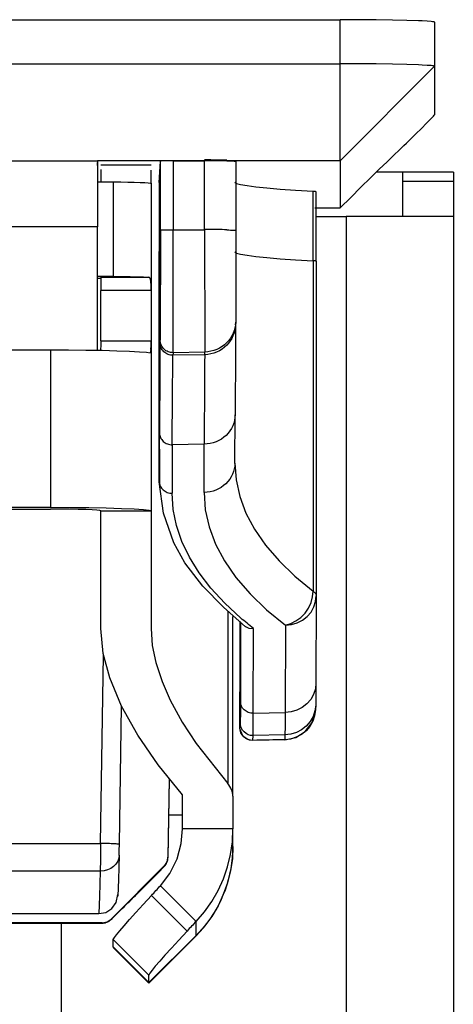
# Model space of a CAD drawing. Extents: x -103 to 104, y -72 to 72.
# Drawn here: x 25 to 32, y -15 to 0 of the extents above; entities that cross this region are included whole.
import ezdxf

# ---------------------------------------------------------------- set-up
doc = ezdxf.new("R2010")
doc.units = 0
doc.layers.add('________1________1', color=7, linetype='CONTINUOUS')

msp = doc.modelspace()

# ---------------------------------------------------------------- linework, layer by layer
at = {"layer": '________1________1', "color": 5, "linetype": 'CONTINUOUS'}
for p, q in [((14.075, 0.198), (30.075, 0.198)), ((30.075, -0.501), (30.075, 0.198)), ((31.575, 0.159), (31.575, -0.541)), ((14.075, -0.501), (30.075, -0.501)), ((30.075, -2.04), (30.075, -0.501)), ((31.575, -0.541), (30.075, -2.04)), ((31.575, -0.541), (31.575, -1.312)), ((22.075, -2.04), (26.225, -2.04)), ((26.225, -2.04), (26.225, -3.09)), ((30.075, -2.04), (26.225, -2.04)), ((26.225, -2.113), (26.225, -2.066)), ((27.075, -2.107), (26.275, -2.107)), ((26.275, -2.177), (26.275, -2.386)), ((27.205, -2.382), (27.223, -2.045)), ((27.223, -3.145), (27.223, -2.045)), ((27.423, -2.04), (27.922, -2.04)), ((27.423, -2.04), (27.423, -3.14)), ((27.922, -3.14), (27.922, -2.04)), ((28.422, -2.053), (28.422, -3.153)), ((30.075, -2.04), (30.075, -2.789)), ((27.075, -2.397), (27.075, -2.188)), ((31.075, -2.223), (30.649, -2.223)), ((31.075, -2.26), (31.075, -2.223)), ((31.875, -2.223), (31.075, -2.223)), ((31.075, -2.363), (31.075, -2.26)), ((31.875, -2.223), (31.875, -2.26)), ((31.875, -2.26), (31.875, -2.363)), ((26.225, -2.376), (26.475, -2.376)), ((26.475, -2.376), (26.475, -3.875)), ((27.075, -2.397), (27.075, -4.096)), ((27.205, -2.382), (27.205, -3.481)), ((27.205, -2.382), (27.205, -3.482)), ((31.075, -2.363), (31.875, -2.363)), ((31.075, -2.922), (31.075, -2.363)), ((31.875, -2.363), (31.875, -2.922)), ((29.648, -3.626), (29.648, -2.526)), ((29.697, -3.632), (29.697, -2.532)), ((29.697, -2.923), (30.175, -2.923)), ((30.175, -2.923), (30.175, -17.223)), ((31.874, -2.923), (30.175, -2.923)), ((31.875, -2.922), (31.875, -17.223)), ((26.225, -3.09), (22.075, -3.09)), ((26.475, -3.875), (26.225, -3.875)), ((26.225, -3.903), (26.275, -3.903)), ((26.275, -3.889), (26.275, -3.952)), ((26.275, -3.889), (27.04, -3.889)), ((26.275, -3.952), (26.275, -4.096)), ((26.275, -4.895), (26.275, -4.096)), ((27.075, -4.096), (26.275, -4.096)), ((27.075, -4.096), (27.075, -4.895)), ((28.417, -4.642), (28.419, -4.601)), ((26.275, -4.895), (27.075, -4.895)), ((27.075, -4.895), (27.075, -7.593)), ((27.218, -4.926), (27.22, -4.885)), ((18.675, -5.039), (25.475, -5.039)), ((25.475, -5.039), (25.475, -7.538)), ((27.073, -5.034), (27.062, -5.088)), ((27.424, -5.085), (27.422, -5.126)), ((27.928, -5.116), (27.422, -5.126)), ((27.93, -5.075), (27.424, -5.085)), ((27.928, -5.116), (27.93, -5.075)), ((28.405, -6.84), (28.408, -6.072)), ((27.205, -7.128), (27.208, -6.359)), ((27.412, -6.545), (27.409, -7.314)), ((27.918, -6.535), (27.412, -6.545)), ((27.915, -7.302), (27.918, -6.535)), ((18.675, -7.538), (25.475, -7.538)), ((18.675, -7.566), (25.475, -7.566)), ((26.275, -9.458), (26.275, -7.593)), ((26.275, -7.594), (27.075, -7.594)), ((27.075, -7.593), (27.075, -9.458)), ((29.698, -8.945), (29.693, -10.331)), ((28.291, -9.198), (28.291, -11.919)), ((28.375, -12.121), (28.375, -9.27)), ((28.485, -9.345), (28.485, -10.464)), ((28.485, -9.345), (28.485, -10.464)), ((28.497, -9.372), (28.493, -10.618)), ((28.697, -10.804), (28.702, -9.46)), ((29.207, -9.408), (29.203, -10.794)), ((26.272, -12.874), (26.318, -9.882)), ((26.572, -12.882), (26.606, -10.691)), ((29.69, -10.675), (29.686, -10.752)), ((28.697, -10.804), (29.203, -10.794)), ((28.491, -10.959), (28.486, -11.035)), ((28.69, -11.235), (28.695, -11.159)), ((29.207, -11.225), (28.69, -11.236)), ((29.201, -11.149), (28.695, -11.159)), ((29.201, -11.149), (29.197, -11.225)), ((27.364, -11.848), (27.342, -13.09)), ((27.364, -11.849), (27.342, -13.097)), ((27.575, -12.641), (27.575, -12.1)), ((28.375, -12.121), (28.375, -12.641)), ((27.575, -12.423), (27.354, -12.423)), ((28.375, -12.641), (27.575, -12.641)), ((28.375, -12.917), (28.375, -12.641)), ((22.658, -12.874), (26.272, -12.874)), ((28.375, -12.917), (28.375, -12.923)), ((27.342, -13.097), (27.342, -13.09)), ((27.284, -13.228), (26.441, -14.071)), ((27.284, -13.228), (27.284, -13.235)), ((26.268, -13.309), (22.075, -13.309)), ((27.789, -14.108), (27.223, -13.542)), ((27.646, -14.261), (27.08, -13.695)), ((22.075, -13.984), (26.246, -13.984)), ((26.299, -14.129), (22.075, -14.129)), ((26.353, -14.136), (22.075, -14.136)), ((22.075, -14.136), (26.296, -14.136)), ((25.648, -14.136), (25.648, -17.223)), ((26.299, -14.129), (26.296, -14.136)), ((26.438, -14.077), (26.441, -14.071)), ((27.789, -14.33), (27.789, -14.108)), ((27.041, -15.077), (27.789, -14.33)), ((27.041, -15.085), (27.789, -14.337)), ((27.789, -14.33), (27.789, -14.337)), ((26.475, -14.392), (27.041, -14.958)), ((26.475, -14.512), (26.475, -14.392)), ((26.475, -14.512), (26.475, -14.519)), ((26.475, -14.512), (27.041, -15.077)), ((26.475, -14.519), (27.041, -15.085)), ((27.041, -15.077), (27.041, -14.958)), ((27.041, -15.077), (27.041, -15.085))]:
    msp.add_line(p, q, dxfattribs=at)
for points in [[(31.575, 0.159, 0), (31.57, 0.162, 0), (31.56, 0.165, 0), (31.546, 0.167, 0), (31.522, 0.17, 0), (31.461, 0.174, 0), (31.378, 0.179, 0), (31.322, 0.181, 0), (31.135, 0.187, 0), (30.908, 0.192, 0), (30.649, 0.195, 0), (30.367, 0.198, 0), (30.075, 0.198, 0)], [(31.575, -0.541, 0), (31.57, -0.537, 0), (31.56, -0.535, 0), (31.546, -0.533, 0), (31.522, -0.53, 0), (31.461, -0.526, 0), (31.378, -0.521, 0), (31.322, -0.519, 0), (31.135, -0.513, 0), (30.908, -0.508, 0), (30.649, -0.504, 0), (30.367, -0.502, 0), (30.075, -0.501, 0)], [(31.089, -1.8, 0), (31.132, -1.759, 0), (31.198, -1.694, 0), (31.28, -1.613, 0), (31.367, -1.526, 0), (31.449, -1.444, 0), (31.516, -1.375, 0), (31.56, -1.33, 0), (31.572, -1.316, 0), (31.575, -1.312, 0)], [(30.075, -2.789, 0), (30.245, -2.62, 0), (30.407, -2.46, 0), (30.559, -2.311, 0), (30.698, -2.175, 0), (30.822, -2.055, 0), (30.929, -1.951, 0), (31.019, -1.866, 0), (31.089, -1.8, 0)], [(28.276, -2.031, 0), (28.24, -2.03, 0), (28.201, -2.029, 0), (28.159, -2.029, 0), (28.114, -2.028, 0), (28.068, -2.028, 0), (28.021, -2.027, 0), (27.972, -2.027, 0), (27.923, -2.027, 0)], [(27.281, -2.042, 0), (27.268, -2.042, 0), (27.257, -2.043, 0), (27.246, -2.043, 0), (27.238, -2.043, 0), (27.231, -2.044, 0), (27.227, -2.044, 0), (27.224, -2.045, 0), (27.223, -2.045, 0)], [(27.423, -2.04, 0), (27.403, -2.04, 0), (27.384, -2.04, 0), (27.365, -2.04, 0), (27.346, -2.041, 0), (27.329, -2.041, 0), (27.312, -2.041, 0), (27.296, -2.041, 0), (27.281, -2.042, 0)], [(28.422, -2.053, 0), (28.419, -2.052, 0), (28.412, -2.051, 0), (28.4, -2.05, 0), (28.384, -2.048, 0), (28.363, -2.047, 0), (28.338, -2.046, 0), (28.309, -2.045, 0), (28.276, -2.044, 0)], [(26.475, -2.376, 0), (26.592, -2.376, 0), (26.704, -2.377, 0), (26.808, -2.379, 0), (26.899, -2.382, 0), (26.973, -2.385, 0), (27.029, -2.389, 0), (27.063, -2.393, 0), (27.073, -2.395, 0), (27.075, -2.397, 0)], [(29.648, -2.526, 0), (29.368, -2.51, 0), (29.122, -2.493, 0), (28.911, -2.476, 0), (28.736, -2.458, 0), (28.598, -2.44, 0), (28.497, -2.423, 0), (28.432, -2.404, 0), (28.405, -2.386, 0)], [(29.684, -2.529, 0), (29.681, -2.529, 0), (29.677, -2.529, 0), (29.673, -2.528, 0), (29.669, -2.528, 0), (29.664, -2.527, 0), (29.659, -2.527, 0), (29.654, -2.527, 0), (29.648, -2.526, 0)], [(29.697, -2.532, 0), (29.696, -2.532, 0), (29.696, -2.531, 0), (29.695, -2.531, 0), (29.693, -2.531, 0), (29.692, -2.53, 0), (29.69, -2.53, 0), (29.687, -2.53, 0), (29.684, -2.529, 0)], [(29.675, -2.788, 0), (29.725, -2.788, 0), (29.776, -2.788, 0), (29.826, -2.788, 0), (29.877, -2.788, 0), (29.927, -2.788, 0), (29.976, -2.788, 0), (30.026, -2.789, 0), (30.075, -2.789, 0)], [(26.225, -5.039, 0), (26.225, -5.033, 0), (26.225, -5.02, 0), (26.225, -5.002, 0), (26.225, -4.97, 0), (26.225, -4.89, 0), (26.225, -4.781, 0), (26.225, -4.709, 0), (26.225, -4.465, 0), (26.225, -4.169, 0), (26.225, -3.832, 0), (26.225, -3.467, 0), (26.225, -3.09, 0)], [(27.223, -3.145, 0), (27.22, -4.873, 0), (27.22, -4.885, 0)], [(27.281, -3.141, 0), (27.268, -3.142, 0), (27.257, -3.142, 0), (27.246, -3.142, 0), (27.238, -3.143, 0), (27.231, -3.143, 0), (27.227, -3.144, 0), (27.224, -3.144, 0), (27.223, -3.145, 0)], [(27.423, -3.14, 0), (27.403, -3.14, 0), (27.384, -3.14, 0), (27.365, -3.14, 0), (27.346, -3.14, 0), (27.329, -3.14, 0), (27.312, -3.141, 0), (27.296, -3.141, 0), (27.281, -3.141, 0)], [(27.424, -5.085, 0), (27.425, -5.071, 0), (27.425, -5.039, 0), (27.425, -4.921, 0), (27.425, -4.494, 0), (27.423, -3.14, 0)], [(27.922, -3.14, 0), (27.86, -3.14, 0), (27.798, -3.14, 0), (27.735, -3.14, 0), (27.673, -3.14, 0), (27.61, -3.14, 0), (27.548, -3.14, 0), (27.485, -3.14, 0), (27.423, -3.14, 0)], [(27.922, -3.14, 0), (27.93, -5.036, 0), (27.93, -5.075, 0)], [(28.276, -3.133, 0), (28.24, -3.133, 0), (28.201, -3.132, 0), (28.159, -3.132, 0), (28.114, -3.131, 0), (28.068, -3.131, 0), (28.021, -3.131, 0), (27.972, -3.131, 0), (27.923, -3.13, 0)], [(28.422, -3.149, 0), (28.419, -3.148, 0), (28.412, -3.147, 0), (28.4, -3.147, 0), (28.384, -3.146, 0), (28.363, -3.145, 0), (28.338, -3.144, 0), (28.308, -3.143, 0), (28.276, -3.143, 0)], [(28.422, -3.149, 0), (28.421, -4.145, 0), (28.419, -4.601, 0)], [(27.205, -7.125, 0), (27.205, -6.686, 0), (27.205, -6.24, 0), (27.205, -5.789, 0), (27.205, -5.334, 0), (27.205, -4.874, 0), (27.205, -4.412, 0), (27.205, -3.948, 0), (27.205, -3.481, 0)], [(28.405, -3.486, 0), (28.432, -3.504, 0), (28.497, -3.522, 0), (28.598, -3.54, 0), (28.736, -3.558, 0), (28.911, -3.575, 0), (29.122, -3.593, 0), (29.367, -3.61, 0), (29.648, -3.626, 0)], [(29.684, -3.629, 0), (29.681, -3.629, 0), (29.677, -3.628, 0), (29.673, -3.628, 0), (29.669, -3.628, 0), (29.664, -3.627, 0), (29.659, -3.627, 0), (29.654, -3.626, 0), (29.648, -3.626, 0)], [(29.697, -3.632, 0), (29.696, -3.632, 0), (29.696, -3.631, 0), (29.695, -3.631, 0), (29.693, -3.631, 0), (29.692, -3.63, 0), (29.69, -3.63, 0), (29.687, -3.629, 0), (29.684, -3.629, 0)], [(26.225, -4.039, 0), (26.225, -4.037, 0), (26.225, -4.031, 0), (26.225, -4.02, 0), (26.225, -4.005, 0), (26.225, -3.985, 0), (26.225, -3.962, 0), (26.225, -3.934, 0), (26.225, -3.903, 0)], [(26.475, -3.875, 0), (26.566, -3.875, 0), (26.656, -3.876, 0), (26.742, -3.877, 0), (26.821, -3.879, 0), (26.892, -3.881, 0), (26.953, -3.883, 0), (27.003, -3.886, 0), (27.04, -3.889, 0)], [(27.072, -3.952, 0), (27.062, -3.909, 0), (27.056, -3.897, 0), (27.049, -3.891, 0), (27.04, -3.889, 0)], [(27.075, -4.096, 0), (27.074, -4.019, 0), (27.072, -3.952, 0)], [(28.417, -4.642, 0), (28.413, -4.687, 0), (28.404, -4.732, 0), (28.392, -4.775, 0), (28.375, -4.817, 0), (28.355, -4.858, 0), (28.332, -4.896, 0), (28.305, -4.932, 0), (28.275, -4.966, 0)], [(28.419, -4.601, 0), (28.415, -4.646, 0), (28.406, -4.69, 0), (28.394, -4.734, 0), (28.378, -4.776, 0), (28.358, -4.816, 0), (28.334, -4.855, 0), (28.307, -4.891, 0), (28.277, -4.925, 0)], [(28.417, -4.642, 0), (28.416, -4.687, 0), (28.415, -4.763, 0), (28.413, -5.032, 0), (28.408, -6.072, 0)], [(26.275, -4.895, 0), (26.274, -4.971, 0), (26.272, -5.034, 0)], [(27.073, -5.034, 0), (27.074, -4.971, 0), (27.075, -4.895, 0)], [(27.218, -4.926, 0), (27.216, -5.051, 0), (27.213, -5.334, 0), (27.208, -6.359, 0)], [(27.278, -5.069, 0), (27.265, -5.054, 0), (27.253, -5.038, 0), (27.242, -5.021, 0), (27.234, -5.004, 0), (27.227, -4.985, 0), (27.222, -4.966, 0), (27.219, -4.946, 0), (27.218, -4.926, 0)], [(27.28, -5.028, 0), (27.267, -5.013, 0), (27.255, -4.997, 0), (27.244, -4.98, 0), (27.236, -4.962, 0), (27.229, -4.944, 0), (27.224, -4.924, 0), (27.221, -4.905, 0), (27.22, -4.885, 0)], [(28.275, -4.966, 0), (28.239, -4.999, 0), (28.201, -5.028, 0), (28.159, -5.054, 0), (28.116, -5.075, 0), (28.071, -5.092, 0), (28.024, -5.105, 0), (27.976, -5.113, 0), (27.928, -5.116, 0)], [(28.277, -4.925, 0), (28.241, -4.958, 0), (28.203, -4.987, 0), (28.162, -5.013, 0), (28.118, -5.034, 0), (28.073, -5.051, 0), (28.026, -5.063, 0), (27.978, -5.071, 0), (27.93, -5.075, 0)], [(25.475, -5.039, 0), (25.762, -5.04, 0), (26.04, -5.043, 0), (26.3, -5.047, 0), (26.533, -5.053, 0), (26.731, -5.06, 0), (26.889, -5.069, 0), (27, -5.078, 0), (27.062, -5.088, 0)], [(27.422, -5.126, 0), (27.402, -5.125, 0), (27.382, -5.123, 0), (27.363, -5.118, 0), (27.344, -5.112, 0), (27.326, -5.104, 0), (27.309, -5.094, 0), (27.293, -5.082, 0), (27.278, -5.069, 0)], [(27.424, -5.085, 0), (27.404, -5.084, 0), (27.385, -5.082, 0), (27.365, -5.077, 0), (27.347, -5.071, 0), (27.328, -5.063, 0), (27.311, -5.053, 0), (27.295, -5.041, 0), (27.28, -5.028, 0)], [(27.412, -6.545, 0), (27.416, -5.728, 0), (27.42, -5.25, 0), (27.422, -5.126, 0)], [(27.928, -5.116, 0), (27.925, -5.24, 0), (27.923, -5.52, 0), (27.918, -6.535, 0)], [(28.408, -6.071, 0), (28.406, -6.115, 0), (28.399, -6.16, 0), (28.387, -6.204, 0), (28.371, -6.246, 0), (28.35, -6.287, 0), (28.326, -6.326, 0), (28.297, -6.362, 0), (28.265, -6.396, 0)], [(27.208, -6.359, 0), (27.209, -6.378, 0), (27.212, -6.396, 0), (27.217, -6.414, 0), (27.224, -6.431, 0), (27.232, -6.448, 0), (27.243, -6.463, 0), (27.255, -6.478, 0), (27.268, -6.492, 0)], [(28.265, -6.396, 0), (28.229, -6.426, 0), (28.191, -6.454, 0), (28.15, -6.477, 0), (28.106, -6.497, 0), (28.061, -6.513, 0), (28.014, -6.524, 0), (27.966, -6.532, 0), (27.918, -6.535, 0)], [(27.268, -6.492, 0), (27.283, -6.504, 0), (27.299, -6.515, 0), (27.316, -6.524, 0), (27.334, -6.532, 0), (27.353, -6.538, 0), (27.373, -6.542, 0), (27.392, -6.544, 0), (27.412, -6.545, 0)], [(28.405, -6.838, 0), (28.403, -6.883, 0), (28.396, -6.927, 0), (28.384, -6.971, 0), (28.368, -7.013, 0), (28.348, -7.054, 0), (28.323, -7.093, 0), (28.295, -7.129, 0), (28.262, -7.163, 0)], [(28.405, -6.838, 0), (28.424, -7.103, 0), (28.483, -7.367, 0), (28.581, -7.628, 0), (28.718, -7.886, 0), (28.894, -8.139, 0), (29.109, -8.389, 0), (29.36, -8.632, 0), (29.649, -8.869, 0)], [(27.205, -7.128, 0), (27.206, -7.147, 0), (27.209, -7.165, 0), (27.214, -7.183, 0), (27.221, -7.2, 0), (27.23, -7.217, 0), (27.24, -7.233, 0), (27.252, -7.247, 0), (27.265, -7.261, 0)], [(28.575, -9.432, 0), (28.224, -9.124, 0), (27.897, -8.789, 0), (27.612, -8.421, 0), (27.435, -8.103, 0), (27.273, -7.631, 0), (27.205, -7.136, 0)], [(28.262, -7.163, 0), (28.227, -7.194, 0), (28.188, -7.221, 0), (28.147, -7.244, 0), (28.103, -7.264, 0), (28.058, -7.28, 0), (28.011, -7.292, 0), (27.963, -7.299, 0), (27.915, -7.302, 0)], [(27.265, -7.261, 0), (27.28, -7.273, 0), (27.296, -7.284, 0), (27.314, -7.293, 0), (27.332, -7.301, 0), (27.35, -7.307, 0), (27.37, -7.311, 0), (27.389, -7.314, 0), (27.409, -7.314, 0)], [(28.498, -9.294, 0), (28.245, -9.06, 0), (28.024, -8.821, 0), (27.837, -8.577, 0), (27.683, -8.329, 0), (27.563, -8.079, 0), (27.477, -7.826, 0), (27.426, -7.57, 0), (27.409, -7.314, 0)], [(27.915, -7.302, 0), (27.935, -7.577, 0), (27.996, -7.85, 0), (28.097, -8.12, 0), (28.24, -8.388, 0), (28.423, -8.651, 0), (28.646, -8.909, 0), (28.907, -9.162, 0), (29.207, -9.408, 0)], [(25.475, -7.538, 0), (25.787, -7.539, 0), (26.087, -7.542, 0), (26.363, -7.547, 0), (26.606, -7.554, 0), (26.805, -7.562, 0), (26.953, -7.572, 0), (27.044, -7.583, 0), (27.07, -7.589, 0), (27.075, -7.594, 0)], [(26.275, -7.594, 0), (26.272, -7.591, 0), (26.259, -7.588, 0), (26.214, -7.583, 0), (26.14, -7.578, 0), (26.04, -7.574, 0), (25.919, -7.57, 0), (25.781, -7.568, 0), (25.631, -7.566, 0), (25.475, -7.566, 0)], [(29.207, -9.408, 0), (29.294, -9.382, 0), (29.376, -9.341, 0), (29.452, -9.284, 0), (29.519, -9.215, 0), (29.574, -9.136, 0), (29.615, -9.05, 0), (29.64, -8.96, 0), (29.649, -8.869, 0)], [(29.649, -8.869, 0), (29.66, -8.878, 0), (29.67, -8.887, 0), (29.679, -8.896, 0), (29.686, -8.905, 0), (29.691, -8.915, 0), (29.695, -8.924, 0), (29.697, -8.934, 0), (29.698, -8.943, 0)], [(29.207, -9.408, 0), (29.304, -9.397, 0), (29.396, -9.37, 0), (29.481, -9.326, 0), (29.555, -9.269, 0), (29.616, -9.199, 0), (29.661, -9.119, 0), (29.688, -9.033, 0), (29.698, -8.943, 0)], [(28.702, -9.46, 0), (28.675, -9.44, 0), (28.649, -9.419, 0), (28.623, -9.398, 0), (28.598, -9.378, 0), (28.573, -9.357, 0), (28.548, -9.336, 0), (28.523, -9.315, 0), (28.498, -9.294, 0)], [(27.575, -12.1, 0), (27.189, -11.624, 0), (26.865, -11.153, 0), (26.606, -10.692, 0), (26.418, -10.244, 0), (26.314, -9.856, 0), (26.275, -9.458, 0)], [(27.075, -9.458, 0), (27.094, -9.73, 0), (27.149, -9.999, 0), (27.248, -10.303, 0), (27.377, -10.596, 0), (27.568, -10.946, 0), (27.79, -11.286, 0), (28.291, -11.919, 0)], [(28.562, -9.422, 0), (28.626, -9.454, 0), (28.7, -9.46, 0)], [(28.69, -11.236, 0), (28.64, -11.23, 0), (28.593, -11.213, 0), (28.547, -11.179, 0), (28.526, -11.152, 0), (28.49, -11.065, 0), (28.485, -11.041, 0), (28.484, -11.032, 0), (28.485, -11.029, 0), (28.486, -11.028, 0), (28.487, -11.012, 0), (28.486, -10.751, 0), (28.485, -10.464, 0)], [(28.486, -11.035, 0), (28.486, -10.96, 0), (28.486, -10.885, 0), (28.486, -10.819, 0), (28.486, -10.749, 0), (28.486, -10.677, 0), (28.485, -10.604, 0), (28.485, -10.532, 0), (28.485, -10.464, 0)], [(29.693, -10.33, 0), (29.684, -10.419, 0), (29.656, -10.505, 0), (29.611, -10.585, 0), (29.55, -10.655, 0), (29.476, -10.713, 0), (29.391, -10.756, 0), (29.299, -10.784, 0), (29.203, -10.794, 0)], [(29.693, -10.331, 0), (29.692, -10.459, 0), (29.692, -10.559, 0), (29.69, -10.675, 0)], [(28.493, -10.618, 0), (28.492, -10.814, 0), (28.491, -10.929, 0), (28.491, -10.959, 0)], [(28.697, -10.804, 0), (28.657, -10.801, 0), (28.619, -10.791, 0), (28.584, -10.774, 0), (28.553, -10.751, 0), (28.527, -10.723, 0), (28.509, -10.69, 0), (28.497, -10.655, 0), (28.493, -10.618, 0)], [(29.197, -11.225, 0), (29.372, -11.19, 0), (29.523, -11.096, 0), (29.633, -10.952, 0), (29.686, -10.752, 0)], [(29.686, -10.752, 0), (29.672, -10.844, 0), (29.642, -10.932, 0), (29.595, -11.014, 0), (29.535, -11.085, 0), (29.462, -11.143, 0), (29.379, -11.187, 0), (29.29, -11.214, 0), (29.197, -11.225, 0)], [(29.69, -10.675, 0), (29.677, -10.768, 0), (29.646, -10.856, 0), (29.599, -10.937, 0), (29.539, -11.008, 0), (29.466, -11.066, 0), (29.383, -11.11, 0), (29.294, -11.138, 0), (29.201, -11.149, 0)], [(28.696, -11.058, 0), (28.696, -10.949, 0), (28.697, -10.804, 0)], [(29.203, -10.794, 0), (29.202, -10.939, 0), (29.202, -11.048, 0)], [(28.69, -11.235, 0), (28.651, -11.232, 0), (28.613, -11.221, 0), (28.577, -11.203, 0), (28.546, -11.178, 0), (28.521, -11.148, 0), (28.502, -11.113, 0), (28.49, -11.075, 0), (28.486, -11.035, 0)], [(28.695, -11.159, 0), (28.655, -11.156, 0), (28.617, -11.145, 0), (28.582, -11.126, 0), (28.551, -11.102, 0), (28.525, -11.071, 0), (28.506, -11.036, 0), (28.495, -10.998, 0), (28.491, -10.959, 0)], [(28.695, -11.159, 0), (28.695, -11.128, 0), (28.696, -11.058, 0)], [(29.202, -11.048, 0), (29.201, -11.118, 0), (29.201, -11.149, 0)], [(29.197, -11.225, 0), (29.134, -11.226, 0), (29.07, -11.228, 0), (29.007, -11.229, 0), (28.944, -11.23, 0), (28.88, -11.231, 0), (28.817, -11.233, 0), (28.754, -11.234, 0), (28.69, -11.235, 0)], [(28.375, -12.121, 0), (28.373, -12.095, 0), (28.369, -12.069, 0), (28.363, -12.043, 0), (28.353, -12.018, 0), (28.341, -11.992, 0), (28.327, -11.967, 0), (28.31, -11.943, 0), (28.291, -11.919, 0)], [(27.223, -13.542, 0), (27.371, -13.349, 0), (27.487, -13.117, 0), (27.555, -12.87, 0), (27.575, -12.641, 0)], [(27.789, -14.108, 0), (27.921, -13.956, 0), (28.038, -13.791, 0), (28.139, -13.617, 0), (28.223, -13.433, 0), (28.289, -13.241, 0), (28.336, -13.045, 0), (28.365, -12.844, 0), (28.375, -12.641, 0)], [(26.272, -12.874, 0), (26.27, -13.125, 0), (26.268, -13.309, 0)], [(26.485, -12.876, 0), (26.463, -12.875, 0), (26.439, -12.875, 0), (26.414, -12.874, 0), (26.387, -12.874, 0), (26.36, -12.873, 0), (26.331, -12.873, 0), (26.302, -12.872, 0), (26.272, -12.872, 0)], [(26.572, -12.882, 0), (26.571, -12.881, 0), (26.567, -12.881, 0), (26.56, -12.881, 0), (26.55, -12.88, 0), (26.537, -12.88, 0), (26.522, -12.879, 0), (26.505, -12.879, 0), (26.485, -12.878, 0)], [(26.568, -13.06, 0), (26.57, -12.983, 0), (26.572, -12.882, 0)], [(28.375, -12.917, 0), (28.365, -13.113, 0), (28.336, -13.307, 0), (28.288, -13.497, 0), (28.222, -13.682, 0), (28.138, -13.859, 0), (28.037, -14.027, 0), (27.921, -14.185, 0), (27.789, -14.33, 0)], [(27.789, -14.337, 0), (27.849, -14.274, 0), (27.907, -14.208, 0), (27.961, -14.14, 0), (28.013, -14.07, 0), (28.061, -13.997, 0), (28.107, -13.923, 0), (28.149, -13.846, 0), (28.187, -13.768, 0), (28.222, -13.688, 0), (28.254, -13.607, 0), (28.282, -13.524, 0), (28.306, -13.44, 0), (28.327, -13.356, 0), (28.344, -13.27, 0), (28.357, -13.184, 0), (28.367, -13.097, 0), (28.373, -13.01, 0), (28.375, -12.923, 0)], [(26.568, -13.056, 0), (26.562, -13.106, 0), (26.545, -13.154, 0), (26.517, -13.198, 0), (26.48, -13.236, 0), (26.434, -13.268, 0), (26.383, -13.291, 0), (26.327, -13.305, 0), (26.268, -13.309, 0)], [(26.568, -13.06, 0), (26.556, -13.443, 0), (26.545, -13.707, 0)], [(26.98, -13.544, 0), (27.187, -13.336, 0), (27.288, -13.231, 0), (27.329, -13.161, 0), (27.342, -13.097, 0)], [(27.326, -13.165, 0), (27.33, -13.156, 0), (27.333, -13.147, 0), (27.336, -13.137, 0), (27.338, -13.128, 0), (27.34, -13.119, 0), (27.341, -13.109, 0), (27.342, -13.099, 0), (27.342, -13.09, 0)], [(27.326, -13.172, 0), (27.33, -13.163, 0), (27.333, -13.154, 0), (27.336, -13.144, 0), (27.338, -13.135, 0), (27.34, -13.126, 0), (27.341, -13.116, 0), (27.342, -13.107, 0), (27.342, -13.097, 0)], [(26.98, -13.543, 0), (27.247, -13.275, 0), (27.282, -13.237, 0), (27.283, -13.235, 0), (27.284, -13.235, 0)], [(27.284, -13.228, 0), (27.29, -13.221, 0), (27.297, -13.214, 0), (27.302, -13.206, 0), (27.308, -13.198, 0), (27.313, -13.19, 0), (27.318, -13.182, 0), (27.322, -13.173, 0), (27.326, -13.165, 0)], [(27.284, -13.235, 0), (27.29, -13.228, 0), (27.297, -13.221, 0), (27.302, -13.213, 0), (27.308, -13.205, 0), (27.313, -13.197, 0), (27.318, -13.189, 0), (27.322, -13.18, 0), (27.326, -13.172, 0)], [(26.268, -13.309, 0), (26.256, -13.711, 0), (26.246, -13.984, 0)], [(26.494, -14.023, 0), (26.555, -13.963, 0), (26.615, -13.904, 0), (26.676, -13.844, 0), (26.737, -13.784, 0), (26.797, -13.724, 0), (26.858, -13.664, 0), (26.919, -13.603, 0), (26.98, -13.543, 0)], [(27.08, -13.695, 0), (27.098, -13.676, 0), (27.116, -13.657, 0), (27.134, -13.638, 0), (27.152, -13.618, 0), (27.17, -13.599, 0), (27.188, -13.58, 0), (27.205, -13.561, 0), (27.223, -13.542, 0)], [(26.246, -13.984, 0), (26.354, -13.964, 0), (26.452, -13.901, 0), (26.519, -13.806, 0), (26.546, -13.683, 0)], [(26.475, -14.392, 0), (26.492, -14.364, 0), (26.525, -14.318, 0), (26.577, -14.255, 0), (26.645, -14.175, 0), (26.73, -14.078, 0), (26.831, -13.966, 0), (26.948, -13.838, 0), (27.08, -13.695, 0)], [(26.296, -14.136, 0), (26.345, -14.13, 0), (26.392, -14.111, 0), (26.453, -14.064, 0), (26.493, -14.024, 0)], [(26.438, -14.077, 0), (26.438, -14.077, 0), (26.439, -14.077, 0), (26.442, -14.073, 0), (26.455, -14.061, 0), (26.494, -14.023, 0)], [(26.296, -14.136, 0), (26.316, -14.135, 0), (26.335, -14.132, 0), (26.354, -14.127, 0), (26.373, -14.121, 0), (26.39, -14.112, 0), (26.407, -14.102, 0), (26.423, -14.09, 0), (26.438, -14.077, 0)], [(26.299, -14.129, 0), (26.377, -14.114, 0), (26.441, -14.071, 0)], [(27.789, -14.108, 0), (27.771, -14.127, 0), (27.753, -14.146, 0), (27.735, -14.165, 0), (27.718, -14.184, 0), (27.7, -14.203, 0), (27.682, -14.222, 0), (27.664, -14.241, 0), (27.646, -14.261, 0)], [(27.646, -14.261, 0), (27.514, -14.403, 0), (27.397, -14.531, 0), (27.295, -14.644, 0), (27.211, -14.74, 0), (27.142, -14.82, 0), (27.091, -14.883, 0), (27.057, -14.929, 0), (27.041, -14.958, 0)]]:
    msp.add_polyline3d(points, dxfattribs=at)
for centre, radius, start, end in [((7527.27, -3.484), 7500.065, 179.9999865, -179.9717069), ((11312.537, -3.641), 11282.889, 179.9999232, -179.9734517), ((11488.42, -3.642), 11458.724, 179.9999533, -179.9734924), ((-1290.089, 1319.84), 1874.189, -45.373589, -45.352692)]:
    msp.add_arc(centre, radius, start, end, dxfattribs=at)

doc.saveas('drawing.dxf')
